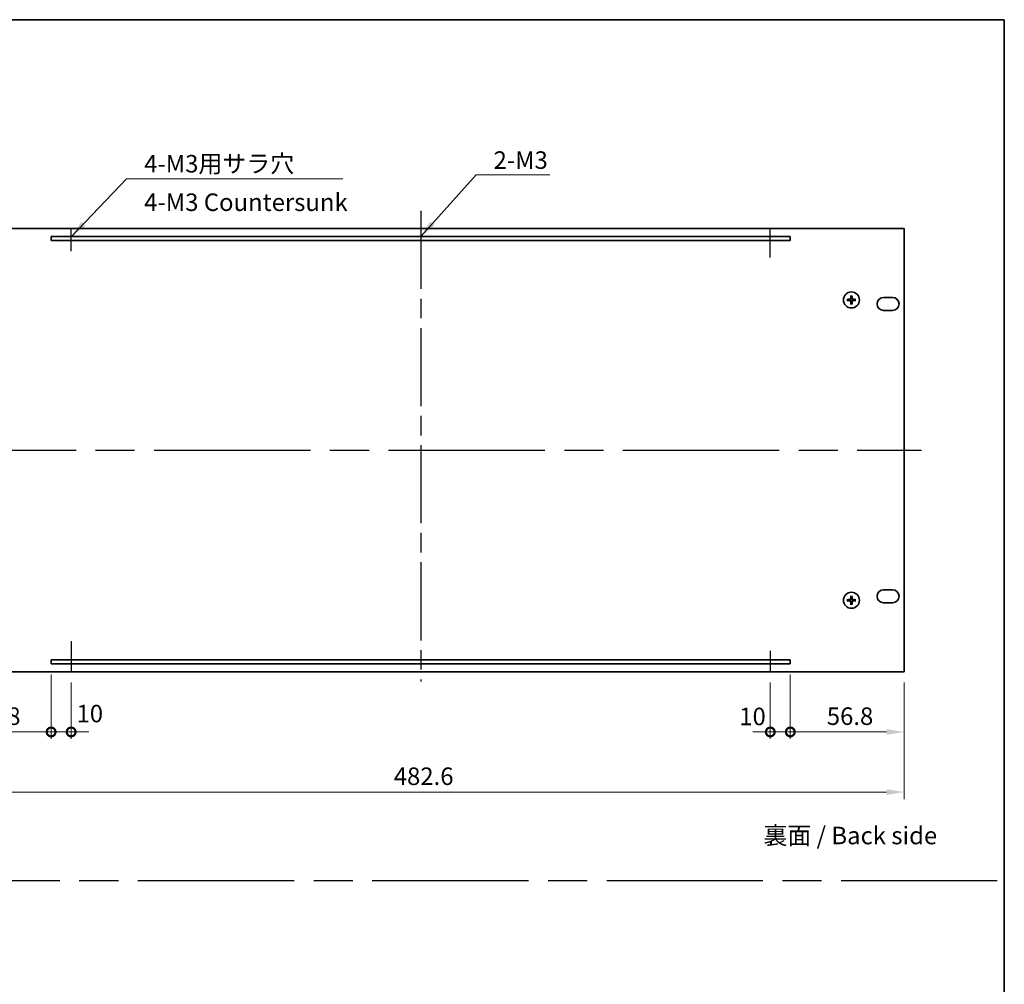
# Model space of a CAD drawing. Units: millimetres. Extents: x 94 to 11493, y 52 to 1879.
# Drawn here: x 5879 to 6370, y 554 to 1036 of the extents above; entities that cross this region are included whole.
import ezdxf

# ---------------------------------------------------------------- set-up
doc = ezdxf.new("R2010")
doc.units = ezdxf.units.MM
doc.header["$LTSCALE"] = 6.5
doc.linetypes.add('AM_ISO08W050', pattern=[18, 12, -1.5, 3, -1.5])
doc.layers.get('Defpoints').update_dxf_attribs({"lineweight": 25})
for name, color, linetype, lineweight in [('AM_7', 4, 'AM_ISO08W050', 25), ('Border (ISO)', 7, 'Continuous', 35), ('Dimension (ISO)', 7, 'Continuous', 18), ('Dimension (ISO) @ 1', 7, 'Continuous', 18), ('Symbol (ISO)', 7, 'Continuous', 18), ('Visible (ISO)', 7, 'Continuous', 35)]:
    doc.layers.add(name, color=color, linetype=linetype, lineweight=lineweight)
doc.styles.add('Note Text (TK)', font='txt')
doc.dimstyles.new('Default - Method 1b (TK)', dxfattribs={"dimscale": 6.5, "dimtxt": 2.5, "dimasz": 2.5, "dimexe": 1, "dimexo": 1.5, "dimgap": 1, "dimtad": 1, "dimtoh": 1, "dimrnd": 1e-08, "dimdsep": 46, "dimtxsty": 'Note Text (TK)', "dimcen": 0.09, "dimdle": 5, "dimclrd": 100, "dimclre": 100, "dimclrt": 7, "dimadec": 1, "dimazin": 1, "dimtfac": 1, "dimtmove": 0, "dimatfit": 3, "dimfxl": 1, "dimtolj": 1, "dimlwd": -1, "dimlwe": -1, "dimarcsym": 0})
doc.dimstyles.new('Default - Method 1b (TK)$7', dxfattribs={"dimscale": 3.5, "dimtxt": 2.5, "dimasz": 2.5, "dimexe": 1, "dimexo": 1.5, "dimgap": 1, "dimtad": 1, "dimtoh": 1, "dimrnd": 1e-08, "dimdsep": 46, "dimtxsty": 'Note Text (TK)', "dimcen": 0.09, "dimdle": 5, "dimclrd": 100, "dimclre": 100, "dimclrt": 7, "dimadec": 1, "dimazin": 1, "dimtfac": 1, "dimtmove": 0, "dimatfit": 3, "dimfxl": 1, "dimtolj": 1, "dimlwd": -1, "dimlwe": -1, "dimarcsym": 0})

# ---------------------------------------------------------------- blocks, each defined once
blk = doc.blocks.new('図面枠 tk図枠')
at = {"layer": 'Border (ISO)'}
for p, q in [((14.5, 289), (405.5, 289)), ((405.5, 289), (405.5, 8))]:
    blk.add_line(p, q, dxfattribs=at)
blk = doc.blocks.new('_DotSmall')
at = {"color": 0, "linetype": 'ByBlock', "const_width": 0.5}
blk.add_lwpolyline([(-0.0625, 0, 1), (0.0625, 0, 1)], format="xyb", close=True, dxfattribs=at)
blk = doc.blocks.new('*D90')
at = {"layer": 'Defpoints', "color": 0}
for p in [(5894.42, 713.75), (5837.62, 709.75), (5894.42, 679.75)]:
    blk.add_point(p, dxfattribs=at)
at = {"layer": 'Dimension (ISO)', "color": 100}
for p, q in [((5894.42, 708.5), (5894.42, 676.25)), ((5837.62, 704.5), (5837.62, 676.25)), ((5846.37, 679.75), (5894.42, 679.75))]:
    blk.add_line(p, q, dxfattribs=at)
blk.add_solid([(5846.37, 681.21), (5846.37, 678.29), (5837.62, 679.75)], dxfattribs=at)
at = {"layer": 'Dimension (ISO)', "color": 100, "xscale": 8.75, "yscale": 8.75, "zscale": 8.75}
blk.add_blockref('_DotSmall', (5894.42, 679.75), dxfattribs=at)
at = {"layer": 'Dimension (ISO)', "color": 7, "insert": (5855.94, 687.63), "char_height": 8.75, "attachment_point": 4, "style": 'Note Text (TK)'}
blk.add_mtext('\\A1;56.8', dxfattribs=at)
blk = doc.blocks.new('*D91')
at = {"layer": 'Defpoints', "color": 0}
for p in [(5894.42, 713.75), (5904.42, 709.75), (5904.42, 679.75)]:
    blk.add_point(p, dxfattribs=at)
at = {"layer": 'Dimension (ISO)', "color": 100}
for p, q in [((5894.42, 708.5), (5894.42, 676.25)), ((5904.42, 704.5), (5904.42, 676.25)), ((5894.42, 679.75), (5885.67, 679.75)), ((5894.42, 679.75), (5904.42, 679.75)), ((5904.42, 679.75), (5913.17, 679.75))]:
    blk.add_line(p, q, dxfattribs=at)
at = {"layer": 'Dimension (ISO)', "color": 100, "xscale": 8.75, "yscale": 8.75, "zscale": 8.75}
blk.add_blockref('_DotSmall', (5894.42, 679.75), dxfattribs=at)
at = {"layer": 'Dimension (ISO)', "color": 100, "xscale": 8.75, "yscale": 8.75, "zscale": 8.75, "rotation": 180}
blk.add_blockref('_DotSmall', (5904.42, 679.75), dxfattribs=at)
at = {"layer": 'Dimension (ISO)', "color": 7, "insert": (5907.09, 688.93), "char_height": 8.75, "attachment_point": 4, "style": 'Note Text (TK)'}
blk.add_mtext('\\A1;10', dxfattribs=at)
blk = doc.blocks.new('*D92')
at = {"layer": 'Defpoints', "color": 0}
for p in [(6263.42, 713.75), (6253.42, 709.75), (6263.42, 679.75)]:
    blk.add_point(p, dxfattribs=at)
at = {"layer": 'Dimension (ISO)', "color": 100}
for p, q in [((6263.42, 708.5), (6263.42, 676.25)), ((6253.42, 704.5), (6253.42, 676.25)), ((6253.42, 679.75), (6244.67, 679.75)), ((6253.42, 679.75), (6263.42, 679.75)), ((6263.42, 679.75), (6272.17, 679.75))]:
    blk.add_line(p, q, dxfattribs=at)
at = {"layer": 'Dimension (ISO)', "color": 100, "xscale": 8.75, "yscale": 8.75, "zscale": 8.75}
blk.add_blockref('_DotSmall', (6253.42, 679.75), dxfattribs=at)
at = {"layer": 'Dimension (ISO)', "color": 100, "xscale": 8.75, "yscale": 8.75, "zscale": 8.75, "rotation": 180}
blk.add_blockref('_DotSmall', (6263.42, 679.75), dxfattribs=at)
at = {"layer": 'Dimension (ISO)', "color": 7, "insert": (6237.94, 687.5), "char_height": 8.75, "attachment_point": 4, "style": 'Note Text (TK)'}
blk.add_mtext('\\A1;10', dxfattribs=at)
blk = doc.blocks.new('*D93')
at = {"layer": 'Defpoints', "color": 0}
for p in [(6263.42, 713.75), (6320.22, 709.75), (6320.22, 679.75)]:
    blk.add_point(p, dxfattribs=at)
at = {"layer": 'Dimension (ISO)', "color": 100}
for p, q in [((6263.42, 708.5), (6263.42, 676.25)), ((6320.22, 704.5), (6320.22, 676.25)), ((6263.42, 679.75), (6311.47, 679.75))]:
    blk.add_line(p, q, dxfattribs=at)
blk.add_solid([(6311.47, 681.21), (6311.47, 678.29), (6320.22, 679.75)], dxfattribs=at)
at = {"layer": 'Dimension (ISO)', "color": 100, "xscale": 8.75, "yscale": 8.75, "zscale": 8.75, "rotation": 180}
blk.add_blockref('_DotSmall', (6263.42, 679.75), dxfattribs=at)
at = {"layer": 'Dimension (ISO)', "color": 7, "insert": (6281.64, 687.63), "char_height": 8.75, "attachment_point": 4, "style": 'Note Text (TK)'}
blk.add_mtext('\\A1;56.8', dxfattribs=at)
blk = doc.blocks.new('*D95')
at = {"layer": 'Defpoints', "color": 0}
for p in [(5837.62, 709.75), (6320.22, 709.75), (6320.22, 649.75)]:
    blk.add_point(p, dxfattribs=at)
at = {"layer": 'Dimension (ISO)', "color": 100}
for p, q in [((5837.62, 704.5), (5837.62, 646.25)), ((6320.22, 704.5), (6320.22, 646.25)), ((5846.37, 649.75), (6311.47, 649.75))]:
    blk.add_line(p, q, dxfattribs=at)
for points in [[(5846.37, 651.21), (5846.37, 648.29), (5837.62, 649.75)], [(6311.47, 651.21), (6311.47, 648.29), (6320.22, 649.75)]]:
    blk.add_solid(points, dxfattribs=at)
at = {"layer": 'Dimension (ISO)', "color": 7, "insert": (6065.47, 657.63), "char_height": 8.75, "attachment_point": 4, "style": 'Note Text (TK)'}
blk.add_mtext('\\A1;482.6', dxfattribs=at)

msp = doc.modelspace()

# ---------------------------------------------------------------- linework, layer by layer
at = {"layer": 'AM_7', "ltscale": 0.5}
msp.add_line((6078.9206, 940), (6078.9206, 705), dxfattribs=at)
at = {"layer": 'AM_7', "ltscale": 0.2}
for p, q in [((5904.4206, 919.8107), (5904.4206, 931.25)), ((6253.4206, 916.7026), (6253.4206, 931.25)), ((5904.4206, 725.0296), (5904.4206, 709.75)), ((6253.4206, 720.2649), (6253.4206, 709.75))]:
    msp.add_line(p, q, dxfattribs=at)
at = {"layer": 'AM_7'}
for p, q in [((5828.8706, 820.5), (6328.9706, 820.5)), ((5001.75, 605.5), (6370.25, 605.5))]:
    msp.add_line(p, q, dxfattribs=at)
at = {"layer": 'Visible (ISO)'}
for p, q in [((6320.2206, 931.25), (5837.6206, 931.25)), ((6320.2206, 709.75), (6320.2206, 931.25)), ((5894.4206, 927.25), (5894.4206, 925.25)), ((6263.4206, 927.25), (5894.4206, 927.25)), ((5894.4206, 925.25), (6263.4206, 925.25)), ((6263.4206, 925.25), (6263.4206, 927.25)), ((6292.4342, 895.7118), (6291.8669, 895.7832)), ((6291.8669, 895.2168), (6292.4342, 895.2882)), ((6293.6374, 897.5537), (6293.7088, 896.9864)), ((6294.1324, 896.9864), (6294.2038, 897.5537)), ((6295.9743, 895.7832), (6295.407, 895.7118)), ((6295.407, 895.2882), (6295.9743, 895.2168)), ((6309.9706, 896.75), (6314.4706, 896.75)), ((6293.7088, 894.0136), (6293.6374, 893.4463)), ((6294.2038, 893.4463), (6294.1324, 894.0136)), ((6314.4706, 890.25), (6309.9706, 890.25)), ((6293.6374, 747.5537), (6293.7088, 746.9864)), ((6294.1324, 746.9864), (6294.2038, 747.5537)), ((6309.9706, 750.75), (6314.4706, 750.75)), ((6292.4342, 745.7118), (6291.8669, 745.7832)), ((6291.8669, 745.2168), (6292.4342, 745.2882)), ((6293.7088, 744.0136), (6293.6374, 743.4463)), ((6294.2038, 743.4463), (6294.1324, 744.0136)), ((6295.9743, 745.7832), (6295.407, 745.7118)), ((6295.407, 745.2882), (6295.9743, 745.2168)), ((6314.4706, 744.25), (6309.9706, 744.25)), ((5894.4206, 715.75), (5894.4206, 713.75)), ((6263.4206, 715.75), (5894.4206, 715.75)), ((5894.4206, 713.75), (6263.4206, 713.75)), ((6263.4206, 713.75), (6263.4206, 715.75)), ((5837.6206, 709.75), (6320.2206, 709.75))]:
    msp.add_line(p, q, dxfattribs=at)
for centre in [(6293.9206, 895.5), (6293.9206, 745.5)]:
    msp.add_circle(centre, 4, dxfattribs=at)
for centre, radius, start, end in [((6293.9206, 895.5), 1.5014, 171.889702, 188.110298), ((6293.9206, 895.5), 1.5014, 81.889702, 98.110298), ((6293.9206, 895.5), 1.5014, 351.889702, 8.110298), ((6309.9706, 893.5), 3.25, 90, 270), ((6314.4706, 893.5), 3.25, 270, 90), ((6293.9206, 895.5), 1.5014, 261.889702, 278.110298), ((6309.9706, 747.5), 3.25, 90, 270), ((6314.4706, 747.5), 3.25, 270, 90), ((6293.9206, 745.5), 1.5014, 171.889702, 188.110298), ((6293.9206, 745.5), 1.5014, 81.889702, 98.110298), ((6293.9206, 745.5), 1.5014, 261.889702, 278.110298), ((6293.9206, 745.5), 1.5014, 351.889702, 8.110298)]:
    msp.add_arc(centre, radius, start, end, dxfattribs=at)
for centre, major_axis, start_param, end_param in [((6293.9278, 895.3604), (-6.49, -0.3328), 4.81751795, 5.05650225), ((6293.9278, 895.6396), (6.49, -0.3328), 4.36827571, 4.60726001), ((6294.0602, 895.4928), (-0.3328, -6.49), 4.36827571, 4.60726001), ((6294.0602, 895.5072), (0.3328, -6.49), 4.81751795, 5.05650225), ((6293.781, 895.4928), (-0.3328, 6.49), 4.81751795, 5.05650225), ((6293.781, 895.5072), (0.3328, 6.49), 4.36827571, 4.60726001), ((6293.9135, 895.3604), (-6.49, 0.3328), 4.36827571, 4.60726001), ((6293.9135, 895.6396), (6.49, 0.3328), 4.81751795, 5.05650225), ((6294.0602, 745.4928), (-0.3328, -6.49), 4.36827571, 4.60726001), ((6293.781, 745.4928), (-0.3328, 6.49), 4.81751795, 5.05650225), ((6293.9278, 745.3604), (-6.49, -0.3328), 4.81751795, 5.05650225), ((6293.9278, 745.6396), (6.49, -0.3328), 4.36827571, 4.60726001), ((6294.0602, 745.5072), (0.3328, -6.49), 4.81751795, 5.05650225), ((6293.781, 745.5072), (0.3328, 6.49), 4.36827571, 4.60726001), ((6293.9135, 745.3604), (-6.49, 0.3328), 4.36827571, 4.60726001), ((6293.9135, 745.6396), (6.49, 0.3328), 4.81751795, 5.05650225)]:
    msp.add_ellipse(centre, major_axis=major_axis, ratio=0.08715574, start_param=start_param, end_param=end_param, dxfattribs=at)
for points, knots in [([(6291.711, 895.7806), (6291.7245, 895.7817), (6291.7406, 895.7828), (6291.7701, 895.7843), (6291.7886, 895.7849), (6291.8174, 895.7853), (6291.8328, 895.7852), (6291.8525, 895.7845), (6291.8611, 895.7839), (6291.8669, 895.7832)], [0.0145600729, 0.0145600729, 0.0145600729, 0.0145600729, 0.0187226824, 0.0187226824, 0.0234298311, 0.0234298311, 0.0280690561, 0.0280690561, 0.0318102328, 0.0318102328, 0.0318102328, 0.0318102328]), ([(6291.8669, 895.2168), (6291.8611, 895.2161), (6291.8525, 895.2155), (6291.8328, 895.2148), (6291.8174, 895.2147), (6291.7886, 895.2151), (6291.7701, 895.2157), (6291.7406, 895.2172), (6291.7245, 895.2183), (6291.711, 895.2194)], [0.0427285001, 0.0427285001, 0.0427285001, 0.0427285001, 0.0464696768, 0.0464696768, 0.0511089018, 0.0511089018, 0.0558160505, 0.0558160505, 0.05997866, 0.05997866, 0.05997866, 0.05997866]), ([(6293.5326, 896.2027), (6293.5301, 896.1613), (6293.5193, 896.1176), (6293.481, 896.0378), (6293.4536, 896.0019), (6293.3917, 895.946), (6293.3532, 895.9223), (6293.2811, 895.8963), (6293.2491, 895.8899), (6293.2179, 895.888)], [0, 0, 0, 0, 0.0125039067, 0.0125039067, 0.0250078135, 0.0250078135, 0.0375277995, 0.0375277995, 0.0466766392, 0.0466766392, 0.0466766392, 0.0466766392]), ([(6293.2179, 895.112), (6293.2593, 895.1095), (6293.303, 895.0987), (6293.3827, 895.0605), (6293.4186, 895.033), (6293.4746, 894.9712), (6293.4983, 894.9326), (6293.5243, 894.8606), (6293.5308, 894.8285), (6293.5326, 894.7973)], [0, 0, 0, 0, 0.0124997785, 0.0124997785, 0.0249995571, 0.0249995571, 0.0375236714, 0.0375236714, 0.0466766062, 0.0466766062, 0.0466766062, 0.0466766062]), ([(6293.7042, 896.1939), (6293.7039, 896.1497), (6293.6974, 896.1052), (6293.6761, 896.0289), (6293.6607, 895.9907), (6293.6192, 895.9184), (6293.5929, 895.8843), (6293.5363, 895.8277), (6293.5023, 895.8014), (6293.4299, 895.7599), (6293.3917, 895.7445), (6293.3154, 895.7232), (6293.271, 895.7167), (6293.2267, 895.7164)], [0.2229562709, 0.2229562709, 0.2229562709, 0.2229562709, 0.2366879527, 0.2366879527, 0.2486991176, 0.2486991176, 0.2607102824, 0.2607102824, 0.2727214473, 0.2727214473, 0.2847326122, 0.2847326122, 0.298464294, 0.298464294, 0.298464294, 0.298464294]), ([(6293.2267, 895.2836), (6293.271, 895.2833), (6293.3154, 895.2768), (6293.3917, 895.2555), (6293.4299, 895.2401), (6293.5023, 895.1986), (6293.5363, 895.1723), (6293.5929, 895.1157), (6293.6192, 895.0816), (6293.6607, 895.0093), (6293.6761, 894.9711), (6293.6974, 894.8948), (6293.7039, 894.8503), (6293.7042, 894.8061)], [0.2229562709, 0.2229562709, 0.2229562709, 0.2229562709, 0.2366879527, 0.2366879527, 0.2486991176, 0.2486991176, 0.2607102824, 0.2607102824, 0.2727214473, 0.2727214473, 0.2847326122, 0.2847326122, 0.298464294, 0.298464294, 0.298464294, 0.298464294]), ([(6293.6374, 897.5537), (6293.6367, 897.5595), (6293.6361, 897.5681), (6293.6354, 897.5878), (6293.6353, 897.6033), (6293.6357, 897.6321), (6293.6363, 897.6505), (6293.6379, 897.68), (6293.6389, 897.6961), (6293.64, 897.7096)], [0.0427285001, 0.0427285001, 0.0427285001, 0.0427285001, 0.0464696768, 0.0464696768, 0.0511089018, 0.0511089018, 0.0558160505, 0.0558160505, 0.05997866, 0.05997866, 0.05997866, 0.05997866]), ([(6294.6145, 895.7164), (6294.5703, 895.7167), (6294.5258, 895.7232), (6294.4495, 895.7445), (6294.4113, 895.7599), (6294.339, 895.8014), (6294.3049, 895.8277), (6294.2483, 895.8843), (6294.222, 895.9184), (6294.1805, 895.9907), (6294.1651, 896.0289), (6294.1438, 896.1052), (6294.1373, 896.1497), (6294.137, 896.1939)], [0.2229562709, 0.2229562709, 0.2229562709, 0.2229562709, 0.2366879527, 0.2366879527, 0.2486991176, 0.2486991176, 0.2607102824, 0.2607102824, 0.2727214473, 0.2727214473, 0.2847326122, 0.2847326122, 0.298464294, 0.298464294, 0.298464294, 0.298464294]), ([(6294.137, 894.8061), (6294.1373, 894.8503), (6294.1438, 894.8948), (6294.1651, 894.9711), (6294.1805, 895.0093), (6294.222, 895.0816), (6294.2483, 895.1157), (6294.3049, 895.1723), (6294.339, 895.1986), (6294.4113, 895.2401), (6294.4495, 895.2555), (6294.5258, 895.2768), (6294.5703, 895.2833), (6294.6145, 895.2836)], [0.2229562709, 0.2229562709, 0.2229562709, 0.2229562709, 0.2366879527, 0.2366879527, 0.2486991176, 0.2486991176, 0.2607102824, 0.2607102824, 0.2727214473, 0.2727214473, 0.2847326122, 0.2847326122, 0.298464294, 0.298464294, 0.298464294, 0.298464294]), ([(6294.2012, 897.7096), (6294.2023, 897.6961), (6294.2034, 897.68), (6294.2049, 897.6505), (6294.2055, 897.6321), (6294.2059, 897.6033), (6294.2058, 897.5878), (6294.2051, 897.5681), (6294.2045, 897.5595), (6294.2038, 897.5537)], [0.0145600729, 0.0145600729, 0.0145600729, 0.0145600729, 0.0187226824, 0.0187226824, 0.0234298311, 0.0234298311, 0.0280690561, 0.0280690561, 0.0318102328, 0.0318102328, 0.0318102328, 0.0318102328]), ([(6294.6233, 895.888), (6294.582, 895.8905), (6294.5382, 895.9013), (6294.4585, 895.9395), (6294.4226, 895.967), (6294.3666, 896.0288), (6294.3429, 896.0674), (6294.3169, 896.1394), (6294.3105, 896.1715), (6294.3086, 896.2027)], [0, 0, 0, 0, 0.0124997785, 0.0124997785, 0.0249995571, 0.0249995571, 0.0375236714, 0.0375236714, 0.0466766062, 0.0466766062, 0.0466766062, 0.0466766062]), ([(6294.3086, 894.7973), (6294.3111, 894.8387), (6294.3219, 894.8824), (6294.3602, 894.9622), (6294.3876, 894.9981), (6294.4495, 895.054), (6294.4881, 895.0777), (6294.5601, 895.1037), (6294.5921, 895.1101), (6294.6233, 895.112)], [0, 0, 0, 0, 0.0125039067, 0.0125039067, 0.0250078135, 0.0250078135, 0.0375277995, 0.0375277995, 0.0466766392, 0.0466766392, 0.0466766392, 0.0466766392]), ([(6295.9743, 895.7832), (6295.9801, 895.7839), (6295.9887, 895.7845), (6296.0084, 895.7852), (6296.0239, 895.7853), (6296.0527, 895.7849), (6296.0711, 895.7843), (6296.1007, 895.7828), (6296.1167, 895.7817), (6296.1302, 895.7806)], [0.0427285001, 0.0427285001, 0.0427285001, 0.0427285001, 0.0464696768, 0.0464696768, 0.0511089018, 0.0511089018, 0.0558160505, 0.0558160505, 0.05997866, 0.05997866, 0.05997866, 0.05997866]), ([(6296.1302, 895.2194), (6296.1167, 895.2183), (6296.1007, 895.2172), (6296.0711, 895.2157), (6296.0527, 895.2151), (6296.0239, 895.2147), (6296.0084, 895.2148), (6295.9887, 895.2155), (6295.9801, 895.2161), (6295.9743, 895.2168)], [0.0145600729, 0.0145600729, 0.0145600729, 0.0145600729, 0.0187226824, 0.0187226824, 0.0234298311, 0.0234298311, 0.0280690561, 0.0280690561, 0.0318102328, 0.0318102328, 0.0318102328, 0.0318102328]), ([(6293.64, 893.2904), (6293.6389, 893.3039), (6293.6379, 893.32), (6293.6363, 893.3495), (6293.6357, 893.3679), (6293.6353, 893.3967), (6293.6354, 893.4122), (6293.6361, 893.4319), (6293.6367, 893.4405), (6293.6374, 893.4463)], [0.0145600729, 0.0145600729, 0.0145600729, 0.0145600729, 0.0187226824, 0.0187226824, 0.0234298311, 0.0234298311, 0.0280690561, 0.0280690561, 0.0318102328, 0.0318102328, 0.0318102328, 0.0318102328]), ([(6294.2038, 893.4463), (6294.2045, 893.4405), (6294.2051, 893.4319), (6294.2058, 893.4122), (6294.2059, 893.3967), (6294.2055, 893.3679), (6294.2049, 893.3495), (6294.2034, 893.32), (6294.2023, 893.3039), (6294.2012, 893.2904)], [0.0427285001, 0.0427285001, 0.0427285001, 0.0427285001, 0.0464696768, 0.0464696768, 0.0511089018, 0.0511089018, 0.0558160505, 0.0558160505, 0.05997866, 0.05997866, 0.05997866, 0.05997866]), ([(6293.6374, 747.5537), (6293.6367, 747.5595), (6293.6361, 747.5681), (6293.6354, 747.5878), (6293.6353, 747.6033), (6293.6357, 747.6321), (6293.6363, 747.6505), (6293.6379, 747.68), (6293.6389, 747.6961), (6293.64, 747.7096)], [0.0427285001, 0.0427285001, 0.0427285001, 0.0427285001, 0.0464696768, 0.0464696768, 0.0511089018, 0.0511089018, 0.0558160505, 0.0558160505, 0.05997866, 0.05997866, 0.05997866, 0.05997866]), ([(6294.2012, 747.7096), (6294.2023, 747.6961), (6294.2034, 747.68), (6294.2049, 747.6505), (6294.2055, 747.6321), (6294.2059, 747.6033), (6294.2058, 747.5878), (6294.2051, 747.5681), (6294.2045, 747.5595), (6294.2038, 747.5537)], [0.0145600729, 0.0145600729, 0.0145600729, 0.0145600729, 0.0187226824, 0.0187226824, 0.0234298311, 0.0234298311, 0.0280690561, 0.0280690561, 0.0318102328, 0.0318102328, 0.0318102328, 0.0318102328]), ([(6291.711, 745.7806), (6291.7245, 745.7817), (6291.7406, 745.7828), (6291.7701, 745.7843), (6291.7886, 745.7849), (6291.8174, 745.7853), (6291.8328, 745.7852), (6291.8525, 745.7845), (6291.8611, 745.7839), (6291.8669, 745.7832)], [0.0145600729, 0.0145600729, 0.0145600729, 0.0145600729, 0.0187226824, 0.0187226824, 0.0234298311, 0.0234298311, 0.0280690561, 0.0280690561, 0.0318102328, 0.0318102328, 0.0318102328, 0.0318102328]), ([(6291.8669, 745.2168), (6291.8611, 745.2161), (6291.8525, 745.2155), (6291.8328, 745.2148), (6291.8174, 745.2147), (6291.7886, 745.2151), (6291.7701, 745.2157), (6291.7406, 745.2172), (6291.7245, 745.2183), (6291.711, 745.2194)], [0.0427285001, 0.0427285001, 0.0427285001, 0.0427285001, 0.0464696768, 0.0464696768, 0.0511089018, 0.0511089018, 0.0558160505, 0.0558160505, 0.05997866, 0.05997866, 0.05997866, 0.05997866]), ([(6293.5326, 746.2027), (6293.5301, 746.1613), (6293.5193, 746.1176), (6293.481, 746.0378), (6293.4536, 746.0019), (6293.3917, 745.946), (6293.3532, 745.9223), (6293.2811, 745.8963), (6293.2491, 745.8899), (6293.2179, 745.888)], [0, 0, 0, 0, 0.0125039067, 0.0125039067, 0.0250078135, 0.0250078135, 0.0375277995, 0.0375277995, 0.0466766392, 0.0466766392, 0.0466766392, 0.0466766392]), ([(6293.2179, 745.112), (6293.2593, 745.1095), (6293.303, 745.0987), (6293.3827, 745.0605), (6293.4186, 745.033), (6293.4746, 744.9712), (6293.4983, 744.9326), (6293.5243, 744.8606), (6293.5308, 744.8285), (6293.5326, 744.7973)], [0, 0, 0, 0, 0.0124997785, 0.0124997785, 0.0249995571, 0.0249995571, 0.0375236714, 0.0375236714, 0.0466766062, 0.0466766062, 0.0466766062, 0.0466766062]), ([(6293.7042, 746.1939), (6293.7039, 746.1497), (6293.6974, 746.1052), (6293.6761, 746.0289), (6293.6607, 745.9907), (6293.6192, 745.9184), (6293.5929, 745.8843), (6293.5363, 745.8277), (6293.5023, 745.8014), (6293.4299, 745.7599), (6293.3917, 745.7445), (6293.3154, 745.7232), (6293.271, 745.7167), (6293.2267, 745.7164)], [0.2229562709, 0.2229562709, 0.2229562709, 0.2229562709, 0.2366879527, 0.2366879527, 0.2486991176, 0.2486991176, 0.2607102824, 0.2607102824, 0.2727214473, 0.2727214473, 0.2847326122, 0.2847326122, 0.298464294, 0.298464294, 0.298464294, 0.298464294]), ([(6293.2267, 745.2836), (6293.271, 745.2833), (6293.3154, 745.2768), (6293.3917, 745.2555), (6293.4299, 745.2401), (6293.5023, 745.1986), (6293.5363, 745.1723), (6293.5929, 745.1157), (6293.6192, 745.0816), (6293.6607, 745.0093), (6293.6761, 744.9711), (6293.6974, 744.8948), (6293.7039, 744.8503), (6293.7042, 744.8061)], [0.2229562709, 0.2229562709, 0.2229562709, 0.2229562709, 0.2366879527, 0.2366879527, 0.2486991176, 0.2486991176, 0.2607102824, 0.2607102824, 0.2727214473, 0.2727214473, 0.2847326122, 0.2847326122, 0.298464294, 0.298464294, 0.298464294, 0.298464294]), ([(6293.64, 743.2904), (6293.6389, 743.3039), (6293.6379, 743.32), (6293.6363, 743.3495), (6293.6357, 743.3679), (6293.6353, 743.3967), (6293.6354, 743.4122), (6293.6361, 743.4319), (6293.6367, 743.4405), (6293.6374, 743.4463)], [0.0145600729, 0.0145600729, 0.0145600729, 0.0145600729, 0.0187226824, 0.0187226824, 0.0234298311, 0.0234298311, 0.0280690561, 0.0280690561, 0.0318102328, 0.0318102328, 0.0318102328, 0.0318102328]), ([(6294.6145, 745.7164), (6294.5703, 745.7167), (6294.5258, 745.7232), (6294.4495, 745.7445), (6294.4113, 745.7599), (6294.339, 745.8014), (6294.3049, 745.8277), (6294.2483, 745.8843), (6294.222, 745.9184), (6294.1805, 745.9907), (6294.1651, 746.0289), (6294.1438, 746.1052), (6294.1373, 746.1497), (6294.137, 746.1939)], [0.2229562709, 0.2229562709, 0.2229562709, 0.2229562709, 0.2366879527, 0.2366879527, 0.2486991176, 0.2486991176, 0.2607102824, 0.2607102824, 0.2727214473, 0.2727214473, 0.2847326122, 0.2847326122, 0.298464294, 0.298464294, 0.298464294, 0.298464294]), ([(6294.137, 744.8061), (6294.1373, 744.8503), (6294.1438, 744.8948), (6294.1651, 744.9711), (6294.1805, 745.0093), (6294.222, 745.0816), (6294.2483, 745.1157), (6294.3049, 745.1723), (6294.339, 745.1986), (6294.4113, 745.2401), (6294.4495, 745.2555), (6294.5258, 745.2768), (6294.5703, 745.2833), (6294.6145, 745.2836)], [0.2229562709, 0.2229562709, 0.2229562709, 0.2229562709, 0.2366879527, 0.2366879527, 0.2486991176, 0.2486991176, 0.2607102824, 0.2607102824, 0.2727214473, 0.2727214473, 0.2847326122, 0.2847326122, 0.298464294, 0.298464294, 0.298464294, 0.298464294]), ([(6294.2038, 743.4463), (6294.2045, 743.4405), (6294.2051, 743.4319), (6294.2058, 743.4122), (6294.2059, 743.3967), (6294.2055, 743.3679), (6294.2049, 743.3495), (6294.2034, 743.32), (6294.2023, 743.3039), (6294.2012, 743.2904)], [0.0427285001, 0.0427285001, 0.0427285001, 0.0427285001, 0.0464696768, 0.0464696768, 0.0511089018, 0.0511089018, 0.0558160505, 0.0558160505, 0.05997866, 0.05997866, 0.05997866, 0.05997866]), ([(6294.6233, 745.888), (6294.582, 745.8905), (6294.5382, 745.9013), (6294.4585, 745.9395), (6294.4226, 745.967), (6294.3666, 746.0288), (6294.3429, 746.0674), (6294.3169, 746.1394), (6294.3105, 746.1715), (6294.3086, 746.2027)], [0, 0, 0, 0, 0.0124997785, 0.0124997785, 0.0249995571, 0.0249995571, 0.0375236714, 0.0375236714, 0.0466766062, 0.0466766062, 0.0466766062, 0.0466766062]), ([(6294.3086, 744.7973), (6294.3111, 744.8387), (6294.3219, 744.8824), (6294.3602, 744.9622), (6294.3876, 744.9981), (6294.4495, 745.054), (6294.4881, 745.0777), (6294.5601, 745.1037), (6294.5921, 745.1101), (6294.6233, 745.112)], [0, 0, 0, 0, 0.0125039067, 0.0125039067, 0.0250078135, 0.0250078135, 0.0375277995, 0.0375277995, 0.0466766392, 0.0466766392, 0.0466766392, 0.0466766392]), ([(6295.9743, 745.7832), (6295.9801, 745.7839), (6295.9887, 745.7845), (6296.0084, 745.7852), (6296.0239, 745.7853), (6296.0527, 745.7849), (6296.0711, 745.7843), (6296.1007, 745.7828), (6296.1167, 745.7817), (6296.1302, 745.7806)], [0.0427285001, 0.0427285001, 0.0427285001, 0.0427285001, 0.0464696768, 0.0464696768, 0.0511089018, 0.0511089018, 0.0558160505, 0.0558160505, 0.05997866, 0.05997866, 0.05997866, 0.05997866]), ([(6296.1302, 745.2194), (6296.1167, 745.2183), (6296.1007, 745.2172), (6296.0711, 745.2157), (6296.0527, 745.2151), (6296.0239, 745.2147), (6296.0084, 745.2148), (6295.9887, 745.2155), (6295.9801, 745.2161), (6295.9743, 745.2168)], [0.0145600729, 0.0145600729, 0.0145600729, 0.0145600729, 0.0187226824, 0.0187226824, 0.0234298311, 0.0234298311, 0.0280690561, 0.0280690561, 0.0318102328, 0.0318102328, 0.0318102328, 0.0318102328])]:
    msp.add_open_spline(points, degree=3, knots=knots, dxfattribs=at)
for points, weights in [([(6293.2267, 895.7164), (6292.9695, 895.7146), (6292.4342, 895.7118)], [1.8284082018, 1.44873413118, 1]), ([(6292.4342, 895.2882), (6292.9695, 895.2854), (6293.2267, 895.2836)], [1, 1.44873413118, 1.8284082018]), ([(6293.7088, 896.9864), (6293.706, 896.4511), (6293.7042, 896.1939)], [1, 1.44873413118, 1.8284082018]), ([(6293.7042, 894.8061), (6293.706, 894.5489), (6293.7088, 894.0136)], [1.8284082018, 1.44873413118, 1]), ([(6294.137, 896.1939), (6294.1352, 896.4511), (6294.1324, 896.9864)], [1.8284082018, 1.44873413118, 1]), ([(6294.1324, 894.0136), (6294.1352, 894.5489), (6294.137, 894.8061)], [1, 1.44873413118, 1.8284082018]), ([(6295.407, 895.7118), (6294.8718, 895.7146), (6294.6145, 895.7164)], [1, 1.44873413118, 1.8284082018]), ([(6294.6145, 895.2836), (6294.8718, 895.2854), (6295.407, 895.2882)], [1.8284082018, 1.44873413118, 1]), ([(6293.2267, 745.7164), (6292.9695, 745.7146), (6292.4342, 745.7118)], [1.8284082018, 1.44873413118, 1]), ([(6292.4342, 745.2882), (6292.9695, 745.2854), (6293.2267, 745.2836)], [1, 1.44873413118, 1.8284082018]), ([(6293.7088, 746.9864), (6293.706, 746.4511), (6293.7042, 746.1939)], [1, 1.44873413118, 1.8284082018]), ([(6293.7042, 744.8061), (6293.706, 744.5489), (6293.7088, 744.0136)], [1.8284082018, 1.44873413118, 1]), ([(6294.137, 746.1939), (6294.1352, 746.4511), (6294.1324, 746.9864)], [1.8284082018, 1.44873413118, 1]), ([(6294.1324, 744.0136), (6294.1352, 744.5489), (6294.137, 744.8061)], [1, 1.44873413118, 1.8284082018]), ([(6295.407, 745.7118), (6294.8718, 745.7146), (6294.6145, 745.7164)], [1, 1.44873413118, 1.8284082018]), ([(6294.6145, 745.2836), (6294.8718, 745.2854), (6295.407, 745.2882)], [1.8284082018, 1.44873413118, 1])]:
    msp.add_rational_spline(points, weights, degree=2, dxfattribs=at)

# ---------------------------------------------------------------- block references
at = {"xscale": 3.5, "yscale": 3.5, "zscale": 3.5}
msp.add_blockref('図面枠 tk図枠', (4951, 24), dxfattribs=at)

# ---------------------------------------------------------------- texts
at = {"layer": 'Symbol (ISO)', "color": 7, "char_height": 8.75, "style": 'Note Text (TK)'}
for s, insert, width, attachment_point, line_spacing_factor in [('{\\fSegoe UI|b0|i0;\\H8.7500;4-M3用サラ穴\\fＭＳ Ｐゴシック|b0|i0;\\H8.7500;\\P\\fＭＳ Ｐゴシック|b0|i0;\\H8.7500;4-M3 Countersunk}', (5940.8809, 967.9372), 102.697369, 1, 1.319168), ('{\\fSegoe UI|b0|i0;\\H8.7500;2-M3}', (6115.2871, 969.7473), 29.699676, 1, 1.5), ('{\\fＭＳ Ｐゴシック|b0|i0;裏面 / Back side}', (6250.0359, 628.0271), 93.742691, 4, 1.5)]:
    msp.add_mtext(s, dxfattribs=dict(at, insert=insert, width=width, attachment_point=attachment_point, line_spacing_factor=line_spacing_factor))

# ---------------------------------------------------------------- dimensions: what is measured, and where the dimension line sits
at = {"layer": 'Dimension (ISO) @ 1', "color": 100}
for base, p1, p2, override, picture, middle in [((5894.4206, 679.75), (5837.6206, 709.75), (5894.4206, 713.75), {"dimscale": 1, "dimtxt": 8.75, "dimasz": 8.75, "dimexe": 3.5, "dimexo": 5.25, "dimgap": 3.5, "dimtoh": 0, "dimblk2": 'DotSmall', "dimsah": 1, "dimcen": 0.315, "dimdle": 0, "dimtix": 0, "dimtofl": 0, "dimtmove": 0, "dimatfit": 1}, '*D90', (5866.1545, 679.75)), ((5904.4206, 679.75), (5894.4206, 713.75), (5904.4206, 709.75), {"dimscale": 1, "dimtxt": 8.75, "dimasz": 8.75, "dimexe": 3.5, "dimexo": 5.25, "dimgap": 3.5, "dimtoh": 0, "dimblk1": 'DotSmall', "dimblk2": 'DotSmall', "dimsah": 1, "dimcen": 0.315, "dimdle": 0, "dimtix": 0, "dimtofl": 1, "dimtmove": 1, "dimatfit": 1}, '*D91', (5912.5606, 681.0592)), ((6263.4206, 679.75), (6253.4206, 709.75), (6263.4206, 713.75), {"dimscale": 1, "dimtxt": 8.75, "dimasz": 8.75, "dimexe": 3.5, "dimexo": 5.25, "dimgap": 3.5, "dimtoh": 0, "dimblk1": 'DotSmall', "dimblk2": 'DotSmall', "dimsah": 1, "dimcen": 0.315, "dimdle": 0, "dimtix": 0, "dimtofl": 1, "dimtmove": 1, "dimatfit": 1}, '*D92', (6243.4046, 679.6271)), ((6320.2206, 679.75), (6263.4206, 713.75), (6320.2206, 709.75), {"dimscale": 1, "dimtxt": 8.75, "dimasz": 8.75, "dimexe": 3.5, "dimexo": 5.25, "dimgap": 3.5, "dimtoh": 0, "dimblk1": 'DotSmall', "dimsah": 1, "dimcen": 0.315, "dimdle": 0, "dimtix": 0, "dimtofl": 0, "dimtmove": 0, "dimatfit": 1}, '*D93', (6291.8556, 679.75)), ((6320.2206, 649.75), (5837.6206, 709.75), (6320.2206, 709.75), {"dimscale": 1, "dimtxt": 8.75, "dimasz": 8.75, "dimexe": 3.5, "dimexo": 5.25, "dimgap": 3.5, "dimtoh": 0, "dimcen": 0.315, "dimtix": 0, "dimtofl": 0, "dimtmove": 0, "dimatfit": 1}, '*D95', (6078.9206, 649.75))]:
    dim = msp.add_linear_dim(base=base, p1=p1, p2=p2, angle=180, dimstyle='Default - Method 1b (TK)', override=override, dxfattribs=at)
    dim.commit()
    dim.dimension.update_dxf_attribs({"geometry": picture, "text_midpoint": middle, "dimtype": 128})

# ---------------------------------------------------------------- leaders
at = {"layer": 'Symbol (ISO)', "color": 100, "annotation_type": 0, "has_hookline": 1, "hookline_direction": 0}
for points, text_width in [([(5904.5145, 927.25), (5932.1309, 956.0122), (5940.8809, 956.0122)], 99.1832), ([(6078.9206, 927.25), (6106.5371, 958.0819), (6115.2871, 958.0819)], 28.105)]:
    msp.add_leader(points, dimstyle='Default - Method 1b (TK)$7', override={"dimgap": 0, "dimtad": 1}, dxfattribs=dict(at, text_width=text_width))

doc.saveas('drawing.dxf')
